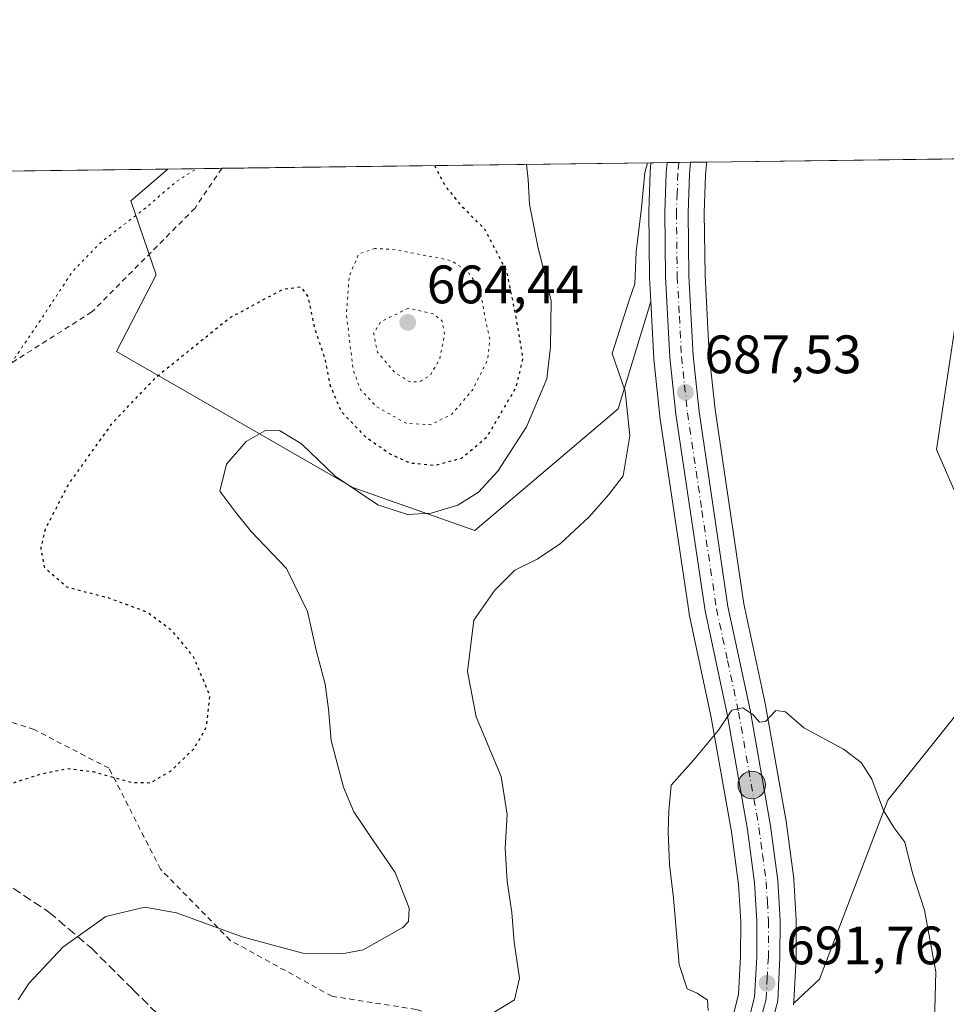
# Model space of a CAD drawing. Units: metres. Extents: x 586631 to 590077, y 4756733 to 4759097.
# Drawn here: x 587853 to 588025, y 4758915 to 4759097 of the extents above; entities that cross this region are included whole.
import ezdxf

# ---------------------------------------------------------------- set-up
doc = ezdxf.new("R2010")
doc.units = ezdxf.units.M
doc.header["$MEASUREMENT"] = 0
for name, pattern in [('DGN Style 2', [1.6480167562047852, 0.988810053722871, -0.6592067024819142]), ('DGN Style 3', [2.307223458686699, 1.648016756204785, -0.6592067024819142]), ('DGN Style 4', [2.6384748266838614, 1.318413404963828, -0.6592067024819142, 0.001648016756204785, -0.6592067024819142]), ('DGN Style 5', [1.1536117293433497, 0.4944050268614355, -0.6592067024819142])]:
    doc.linetypes.add(name, pattern=pattern)
for name, color, linetype, lineweight in [('Alambrada', 7, 'DGN Style 2', 0), ('Arbolado forestal CxS', 92, 'Continuous', 0), ('Carretera de calzada única Cxs', 7, 'Continuous', 13), ('Carretera de calzada única eje', 7, 'DGN Style 4', 0), ('Comarca CxS', 21, 'Continuous', 0), ('Comunidad Autónoma CxS', 142, 'Continuous', 0), ('Curva de nivel maestra', 30, 'Continuous', 30), ('Curva de nivel maestra depresión', 30, 'DGN Style 5', 30), ('Curva de nivel normal', 30, 'Continuous', 0), ('Curva de nivel normal depresión', 30, 'DGN Style 5', 0), ('Entidad de ámbito territorial CxS', 92, 'Continuous', 0), ('Espacio natural protegido CxS', 121, 'Continuous', 0), ('Municipio CxS', 4, 'Continuous', 0), ('Núcleo urbano CxS', 7, 'Continuous', 0), ('Prado CxS', 92, 'Continuous', 0), ('Provincia CxS', 1, 'Continuous', 0), ('Punto de cota en terreno', 7, 'Continuous', 0), ('Punto kilométrico de carretera', 7, 'Continuous', 0), ('Rótulo de punto de cota en terreno', 7, 'Continuous', 0), ('Senda', 7, 'DGN Style 3', 0)]:
    doc.layers.add(name, color=color, linetype=linetype, lineweight=lineweight)
doc.styles.add('Style-Arial', font='txt')

# ---------------------------------------------------------------- blocks, each defined once
blk = doc.blocks.new('*U8')
at = {"layer": 'Arbolado forestal CxS', "color": 92, "linetype": 'Continuous', "lineweight": 0}
blk.add_polyline3d([(587996.4744999995, 4758914.5789, 691.7927000000054), (587996.5245000003, 4758914.8091, 691.7885999999999), (588001.3481000002, 4758919.303900001, 692.0268999999971), (588013.9687000001, 4758952.493899999, 689.8660999999993), (588038.1322999997, 4758982.697899999, 683.553899999999), (588023.0308999997, 4759017.432499999, 687.0374000000012), (588028.9027000006, 4759056.369700001, 689.1251000000047), (588034.9763000002, 4759071.4066, 687.2274999999936), (588210.6730000004, 4759073.6691, 665.049199999994)], dxfattribs=at)
blk.add_polyline3d([(587963.9917000001, 4759025.002499999, 684.9609000000055), (587937.4266999997, 4759002.434900001, 682.130799999999), (587914.8497000001, 4759010.399300001, 679.1913999999961), (587871.0201000003, 4759035.624700001, 672.9113000000071), (587878.3667000001, 4759049.8345, 671.8402999999962), (587873.6765000002, 4759063.5031, 668.7462999999989), (587880.5365000004, 4759069.4178, 668.690300000002), (587970.0727000004, 4759070.570800001, 684.8650000000052), (587969.9319000002, 4759068.985500001, 684.9609000000055), (587969.9219000004, 4759068.827099999, 684.9713999999949), (587969.6618999997, 4759061.5371, 685.2611000000034), (587969.6601, 4759061.412500001, 685.2648999999947), (587969.8003000002, 4759049.425100001, 685.7108000000007), (587969.8043000001, 4759049.300100001, 685.7164000000049), (587970.0412999997, 4759044.8617, 686.0209999999934)], close=True, dxfattribs=at)
blk = doc.blocks.new('*U11')
at = {"layer": 'Prado CxS', "color": 92, "linetype": 'Continuous', "lineweight": 0}
for points in [[(588028.9027000006, 4759056.369700001, 689.1251000000047), (588023.0308999997, 4759017.432499999, 687.0374000000012), (588038.1322999997, 4758982.697899999, 683.553899999999), (588013.9687000001, 4758952.493899999, 689.8660999999993), (588001.3481000002, 4758919.303900001, 692.0268999999971), (587996.5245000003, 4758914.8091, 691.7885999999999), (587996.5658999998, 4758915.1731, 691.7826999999961), (587996.9858999997, 4758923.1831, 691.7247999999963), (587996.9901000002, 4758923.326900001, 691.7214999999997), (587997.0201000003, 4758930.1635, 691.5838999999978), (587997.0151000004, 4758930.343900001, 691.5810999999958), (587996.5850999998, 4758937.753900001, 691.6205999999949), (587996.5635000002, 4758937.978900001, 691.6276999999973), (587995.2034999998, 4758948.118899999, 691.3430999999982), (587995.1845000006, 4758948.2411, 691.3306000000011), (587991.3945000004, 4758969.731100001, 689.874800000005), (587991.3734999998, 4758969.838500001, 689.8689000000013), (587987.2937000003, 4758988.884299999, 688.718200000003), (587981.9666999998, 4759024.888900001, 687.2722000000067), (587980.8815000001, 4759035.0595, 687.7403999999951), (587980.0992999999, 4759049.696699999, 687.5243999999948), (587979.9707000004, 4759061.343699999, 686.8448000000062), (587980.2153000003, 4759068.2641, 686.2992999999988), (587980.4052999998, 4759070.399900001, 686.1282999999967), (587980.4323000005, 4759070.7042, 686.102899999998), (588034.9763000002, 4759071.4066, 687.2274999999936)], [(587732.9226000002, 4759067.516899999, 663.1152000000002), (587880.5365000004, 4759069.4178, 668.690300000002), (587873.6765000002, 4759063.5031, 668.7462999999989), (587878.3667000001, 4759049.8345, 671.8402999999962), (587871.0201000003, 4759035.624700001, 672.9113000000071), (587914.8497000001, 4759010.399300001, 679.1913999999961), (587937.4266999997, 4759002.434900001, 682.130799999999), (587963.9917000001, 4759025.002499999, 684.9609000000055), (587970.0412999997, 4759044.8617, 686.0209999999934), (587970.6042999999, 4759034.3201, 686.2988000000041), (587970.6168999998, 4759034.1623, 686.3025999999954), (587971.7368999999, 4759023.6523, 686.3712999999989), (587971.7522999998, 4759023.531300001, 686.3644000000058), (587977.1322999997, 4758987.1413, 688.6153999999951), (587977.1457000002, 4758987.0591, 688.622000000003), (587977.1667, 4758986.951900001, 688.630999999994), (587981.2651000004, 4758967.815300001, 689.7311000000045), (587985.0050999997, 4758946.5997, 690.7200000000012), (587986.3117000004, 4758936.883500001, 691.1128999999928), (587986.7099000001, 4758929.9683, 691.2339999999967), (587986.6902999999, 4758923.5449, 691.2918999999965), (587986.3104999998, 4758916.450300001, 691.2115999999951), (587984.9927000003, 4758911.351700001, 690.9073999999965)]]:
    blk.add_polyline3d(points, dxfattribs=at)
blk = doc.blocks.new('5PATER')
at = {"layer": 'Punto de cota en terreno', "linetype": 'Continuous', "lineweight": 0}
h = blk.add_hatch(color=51, dxfattribs=at)
edge = h.paths.add_edge_path()
edge.add_ellipse((0, 0), major_axis=(-0.1095731443231308, -0.1110710700762829), ratio=0.9994222409660322, start_angle=0, end_angle=360)
blk = doc.blocks.new('5HITCA')
at = {"layer": 'Curva de nivel maestra', "linetype": 'Continuous', "lineweight": 0}
h = blk.add_hatch(color=1, dxfattribs=at)
edge = h.paths.add_edge_path()
edge.add_arc((0, 0), 0.2558578010358639, 0, 360)
at = {"layer": 'Curva de nivel maestra', "color": 7, "linetype": 'Continuous', "lineweight": 0}
blk.add_circle((0, 0), 0.2558578010358639, dxfattribs=at)

msp = doc.modelspace()

# ---------------------------------------------------------------- linework, layer by layer
at = {"layer": 'Alambrada', "color": 7, "linetype": 'DGN Style 2', "lineweight": 0}
for points in [[(587890.5142999999, 4759069.5463, 686.0690000000031), (587890.5100999996, 4759069.540100001, 686.0660000000062), (587885.5701000001, 4759062.1801, 679.5749000000069), (587866.4401000004, 4759042.9301, 672.1622000000061), (587840.9600999998, 4759026.790100001, 681.1153999999951)], [(587842.2500999998, 4758909.360099999, 686.7777999999962), (587860.9901000002, 4758892.850099999, 692.8867000000029), (587880.1901000004, 4758881.210100001, 693.2529999999971), (587890.5100999996, 4758874.9901, 698.9891000000061), (587903.6901000004, 4758861.5001, 697.391300000003), (587916.4801000003, 4758841.210100001, 691.4575000000041), (587920.2600999996, 4758843.5701, 691.0470000000059), (587933.3800999997, 4758856.1801, 691.7207000000053), (587942.0500999996, 4758867.110099999, 692.0127999999969), (587949.1901000004, 4758875.5101, 691.6560000000027), (587958.2100999998, 4758882.4901, 691.6009999999952), (587965.8400999998, 4758888.110099999, 691.3034999999945), (587974.4001000002, 4758895.1601, 693.5212999999932), (587977.7301000003, 4758901.050100001, 694.2862000000023), (587962.5701000001, 4758903.6601, 694.4884000000021), (587944.7100999998, 4758907.5701, 697.0859000000055), (587926.5301000001, 4758913.720100001, 696.8929000000062), (587910.9801000003, 4758916.1501, 699.4155000000028), (587892.1001000004, 4758926.5101, 693.1315000000031), (587879.1700999998, 4758939.710100001, 690.4486999999936), (587869.6401000004, 4758958.390100001, 686.1867000000057), (587855.7600999996, 4758965.550100001, 683.2997999999934), (587839.9501, 4758970.800100001, 688.1503999999986)]]:
    msp.add_polyline3d(points, dxfattribs=at)
at = {"layer": 'Arbolado forestal CxS', "color": 92, "linetype": 'Continuous', "lineweight": 0, "extrusion": (-0.1763210992430265, -0.002270767215146562, 0.9843300836497814), "elevation": -113804.2692488723, "flags": 128}
msp.add_lwpolyline([(-4751104.356956729, 639063.1215998946), (-4751104.356956729, 639073.2590807867)], dxfattribs=at)
at = {"layer": 'Arbolado forestal CxS', "color": 92, "linetype": 'Continuous', "lineweight": 0, "extrusion": (-0.1779218837385158, -0.002291162206360018, 0.984041947206867), "elevation": -114842.6096399072, "flags": 128}
msp.add_lwpolyline([(-4751105.162588505, 638881.4928455716), (-4751105.162588504, 638962.3480330707)], dxfattribs=at)
at = {"layer": 'Arbolado forestal CxS', "color": 92, "linetype": 'Continuous', "lineweight": 0}
for points in [[(588034.9764, 4759071.4067, 687.2274999999936), (588028.9027000006, 4759056.369700001, 689.1251000000047), (588023.0308999997, 4759017.432499999, 687.0374000000012), (588038.1322999997, 4758982.697899999, 683.553899999999), (588013.9687000001, 4758952.493899999, 689.8660999999993), (588001.3481000002, 4758919.303900001, 692.0268999999971), (587996.5245000003, 4758914.8091, 691.7885999999999)], [(587880.5367000002, 4759069.4179, 668.690300000002), (587873.6765000002, 4759063.5031, 668.7462999999989), (587878.3667000001, 4759049.8345, 671.8402999999962), (587871.0201000003, 4759035.624700001, 672.9113000000071), (587914.8497000001, 4759010.399300001, 679.1913999999961), (587937.4266999997, 4759002.434900001, 682.130799999999), (587963.9917000001, 4759025.002499999, 684.9609000000055), (587970.0412999997, 4759044.8617, 686.0209999999934)], [(587970.0727000004, 4759070.570900001, 684.8650000000052), (587969.9319000002, 4759068.985500001, 684.9609000000055), (587969.9219000004, 4759068.827099999, 684.9713999999949), (587969.6618999997, 4759061.5371, 685.2611000000034), (587969.6601, 4759061.412500001, 685.2648999999947), (587969.8003000002, 4759049.425100001, 685.7108000000007), (587969.8043000001, 4759049.300100001, 685.7164000000049), (587970.0412999997, 4759044.8617, 686.0209999999934)], [(587996.5245000003, 4758914.8091, 691.7885999999999), (587996.4744999995, 4758914.5789, 691.7927000000054)]]:
    msp.add_polyline3d(points, dxfattribs=at)
at = {"layer": 'Carretera de calzada única Cxs', "color": 7, "linetype": 'Continuous', "lineweight": 13, "extrusion": (0.2327228180087066, 0.002994308507792853, 0.9725384949166005), "elevation": 151752.9836342564, "flags": 128}
msp.add_lwpolyline([(4751112.259222097, -631164.9739643473), (4751112.259222097, -631169.4256732904)], dxfattribs=at)
at = {"layer": 'Carretera de calzada única Cxs', "color": 7, "linetype": 'Continuous', "lineweight": 13}
for points in [[(587987.8400999998, 4758910.380100001, 691.8019999999962), (587989.2901, 4758915.9901, 691.7173999999941), (587989.6901000004, 4758923.460100001, 691.6361000000034), (587989.7100999998, 4758930.050100001, 691.9869999999937), (587989.3000999996, 4758937.170100001, 692.770399999994), (587987.9700999996, 4758947.0601, 691.028999999995), (587984.2100999998, 4758968.390100001, 689.9636000000028), (587980.1001000004, 4758987.5801, 689.054999999993), (587974.7200999996, 4759023.970100001, 687.4949999999953), (587973.6001000004, 4759034.4801, 687.2531000000017), (587972.8000999996, 4759049.460100001, 689.6238000000012), (587972.6601, 4759061.4301, 687.8209999999963), (587972.9200999998, 4759068.720100001, 687.2259000000049), (587973.0878999997, 4759070.6096, 686.969299999997), (587977.4170000004, 4759070.6654, 685.9331999999995), (587977.2200999996, 4759068.450099999, 686.2035000000033), (587976.9700999996, 4759061.380100001, 686.7793999999994), (587977.1001000004, 4759049.600099999, 687.4664000000049), (587977.8901000004, 4759034.8201, 687.453999999998), (587978.9901000002, 4759024.5101, 687.4988000000012), (587984.3400999998, 4758988.350099999, 688.9676999999938), (587988.4401000004, 4758969.210100001, 689.9710999999952), (587992.2301000003, 4758947.720100001, 691.1331000000064), (587993.5900999998, 4758937.5801, 691.5222999999969), (587994.0201000003, 4758930.170100001, 691.7446999999956), (587993.9901000002, 4758923.340100001, 691.8791999999958), (587993.5701000001, 4758915.3301, 691.9386999999988), (587991.9301000005, 4758908.9901, 692.000199999995)], [(587987.8400999998, 4758910.380100001, 691.8019999999962), (587989.2901, 4758915.9901, 691.7173999999941), (587989.6901000004, 4758923.460100001, 691.6361000000034), (587989.7100999998, 4758930.050100001, 691.9869999999937), (587989.3000999996, 4758937.170100001, 692.770399999994), (587987.9700999996, 4758947.0601, 691.028999999995), (587984.2100999998, 4758968.390100001, 689.9636000000028), (587980.1001000004, 4758987.5801, 689.054999999993), (587974.7200999996, 4759023.970100001, 687.4949999999953), (587973.6001000004, 4759034.4801, 687.2531000000017), (587972.8000999996, 4759049.460100001, 689.6238000000012), (587972.6601, 4759061.4301, 687.8209999999963), (587972.9200999998, 4759068.720100001, 687.2259000000049), (587973.0878999997, 4759070.6097, 686.969299999997)], [(587977.4170000004, 4759070.6654, 685.9331999999995), (587977.2200999996, 4759068.450099999, 686.2035000000033), (587976.9700999996, 4759061.380100001, 686.7793999999994), (587977.1001000004, 4759049.600099999, 687.4664000000049), (587977.8901000004, 4759034.8201, 687.453999999998), (587978.9901000002, 4759024.5101, 687.4988000000012), (587984.3400999998, 4758988.350099999, 688.9676999999938), (587988.4401000004, 4758969.210100001, 689.9710999999952), (587992.2301000003, 4758947.720100001, 691.1331000000064), (587993.5900999998, 4758937.5801, 691.5222999999969), (587994.0201000003, 4758930.170100001, 691.7446999999956), (587993.9901000002, 4758923.340100001, 691.8791999999958), (587993.5701000001, 4758915.3301, 691.9386999999988), (587991.9301000005, 4758908.9901, 692.000199999995)]]:
    msp.add_polyline3d(points, dxfattribs=at)
at = {"layer": 'Carretera de calzada única eje', "color": 7, "linetype": 'DGN Style 4', "lineweight": 0}
msp.add_polyline3d([(587975.2506999997, 4759070.637499999, 686.4514999999956), (587975.0701000001, 4759068.5801, 686.7161999999954), (587974.9401000004, 4759064.940099999, 687.0176999999967), (587974.8101000004, 4759061.4001, 687.3028000000049), (587974.9501, 4759049.530099999, 688.5448999999935), (587975.3400999998, 4759042.140100001, 688.0534000000043), (587975.7401000002, 4759034.6501, 687.3222999999998), (587976.3101000004, 4759029.390100001, 687.3665999999939), (587976.8501000004, 4759024.2401, 687.5195999999996), (587979.5301000001, 4759006.1601, 687.9752000000008), (587982.2200999996, 4758987.960100001, 689.0556999999973), (587984.2701000003, 4758978.370100001, 689.542100000006), (587986.3201000001, 4758968.800100001, 689.966499999995), (587988.2001, 4758958.130100001, 690.5353000000032), (587990.1001000004, 4758947.390100001, 691.0666999999958), (587990.7600999996, 4758942.440099999, 691.3842000000004), (587991.4501, 4758937.370100001, 691.8562999999995), (587991.6601, 4758933.670100001, 691.8046999999933), (587991.8601000002, 4758930.110099999, 691.7121000000043), (587991.8400999998, 4758923.4001, 691.7529000000068), (587991.6401000004, 4758919.6601, 691.789300000004), (587991.4301000005, 4758915.6601, 691.8353000000062), (587991.1162999999, 4758914.447100001, 691.8454999999958), (587990.6101000002, 4758912.4901, 691.8684000000068)], dxfattribs=at)
at = {"layer": 'Comarca CxS', "color": 21, "linetype": 'Continuous', "lineweight": 0, "flags": 128}
msp.add_lwpolyline([(586656.942229854, 4757023.187140814), (586631.2300006619, 4759053.32998237), (588076.2130596353, 4759071.937634303), (589519.572654682, 4759090.524380213)], dxfattribs=at)
at = {"layer": 'Comunidad Autónoma CxS', "color": 142, "linetype": 'Continuous', "lineweight": 0, "flags": 128}
msp.add_lwpolyline([(588113.0778379246, 4756758.600226765), (586660.5300006607, 4756739.909982391), (586656.942229854, 4757023.187140814), (586631.2300006619, 4759053.32998237), (588076.2130596353, 4759071.937634303), (589519.572654682, 4759090.524380213), (590028.6500006879, 4759097.079982371), (590031.7560021615, 4758861.023870349), (590051.2902969103, 4757376.417469462), (590059.0900006866, 4756783.639982392), (589052.7804873695, 4756770.691582181)], close=True, dxfattribs=at)
at = {"layer": 'Curva de nivel maestra depresión', "color": 30, "linetype": 'DGN Style 5', "lineweight": 30, "elevation": 674.9999999999999, "flags": 128}
msp.add_lwpolyline([(587334.9471000005, 4759062.392000001), (587334.6100000005, 4759061.3101), (587331.4100000003, 4759057.690099999), (587329.0599999996, 4759048.4901), (587328.0199999996, 4759030.460100001), (587328.5800000001, 4759021.440099999), (587330.8200000003, 4759015.600099999), (587333.6399999997, 4759011.780099999), (587336.6299999999, 4759009.360099999), (587340.9600000001, 4759006.9801), (587344.7300000004, 4759005.5701), (587347.2000000002, 4759003.3201), (587351.1100000005, 4759000.850099999), (587357.7199999997, 4758998.120100001), (587364.4800000004, 4758995.540100001), (587367.5, 4758991.9001), (587369.0899999999, 4758987.4901), (587371.6100000005, 4758983.670100001), (587376.0800000001, 4758981.370100001), (587379.7699999996, 4758981.720100001), (587382.5199999996, 4758983.8301), (587382.9800000004, 4758989.140100001), (587385.5499999998, 4759000.090100001), (587387.1600000003, 4759003.050100001), (587390.7400000002, 4759006.9301), (587395.2599999999, 4759009.380100001), (587400.7300000004, 4759010.3101), (587408.2599999999, 4759010.4001), (587414.0300000003, 4759009.130100001), (587421.4900000002, 4759005.8101), (587426.1799999997, 4759003.710100001), (587433.0199999996, 4758998.280099999), (587437.0300000003, 4758992.090100001), (587439.9900000002, 4758989.0801), (587443.29, 4758987.1801), (587460.9500000002, 4758979.350099999), (587464.4600000001, 4758978.7601), (587469.9600000001, 4758976.470100001), (587473.5, 4758972.5801), (587474.2999999998, 4758969.3101), (587475.4699999997, 4758965.5001), (587476.5700000003, 4758961.780099999), (587479.4199999999, 4758959.380100001), (587484.2699999996, 4758957.9901), (587486.2599999999, 4758956.790100001), (587486.2400000002, 4758955.050100001), (587484.4400000004, 4758952.040100001), (587485.0099999999, 4758950.9901), (587487.0599999996, 4758950.6601), (587498.6799999997, 4758948.420100001), (587501.1399999997, 4758946.590100001), (587503.9600000001, 4758942.020099999), (587508.9600000001, 4758936.700099999), (587512.4600000001, 4758935.200099999), (587515.2300000004, 4758934.960100001), (587519.25, 4758932.6501), (587525.8799999999, 4758929.590100001), (587530.0800000001, 4758926.880100001), (587538.3799999999, 4758922.5001), (587551.2199999997, 4758918.120100001), (587556.8200000003, 4758917.9901), (587558.5599999996, 4758919.440099999), (587561.2199999997, 4758927.9001), (587561.1399999997, 4758932.370100001), (587559.1200000001, 4758937.540100001), (587556.7999999998, 4758944.460100001), (587554.0999999996, 4758948.5001), (587549.6500000004, 4758950.390100001), (587543.5499999998, 4758951.620100001), (587539.8899999997, 4758953.9001), (587537.4900000002, 4758956.350099999), (587536.0199999996, 4758962.030099999), (587535.9500000002, 4758968.540100001), (587534.3799999999, 4758973.0801), (587534.2199999997, 4758975.5001), (587535.6900000004, 4758977.2601), (587539.1500000004, 4758978.100099999), (587542.2000000002, 4758979.870100001), (587549.0999999996, 4758985.670100001), (587557.0999999996, 4758990.8101), (587564.5499999998, 4758992.5701), (587569.6100000005, 4758991.920100001), (587573.0099999999, 4758989.7401), (587573.7199999997, 4758986.470100001), (587571.4900000002, 4758982.0601), (587571.2300000004, 4758980.190099999), (587572.2000000002, 4758979.5001), (587578.4199999999, 4758977.700099999), (587581.0800000001, 4758976.520099999), (587582.4600000001, 4758974.2401), (587584.2699999996, 4758969.530099999), (587588.2699999996, 4758963.770099999), (587595.9299999997, 4758956.4801), (587599.4100000003, 4758952.1501), (587601.0800000001, 4758947.8201), (587606.0800000001, 4758939.1801), (587613.4199999999, 4758928.530099999), (587614.6500000004, 4758925.790100001), (587615.25, 4758921.100099999), (587614.9199999999, 4758913.550100001), (587615.9900000002, 4758906.5601), (587619.9600000001, 4758896.670100001), (587624.4800000004, 4758888.630100001), (587627.4400000004, 4758885.800100001), (587631.8200000003, 4758885.950099999), (587638.6299999999, 4758888.9101), (587643.4800000004, 4758890.140100001), (587648.7699999996, 4758890.210100001), (587653.4299999997, 4758891.030099999), (587659.4299999997, 4758893.860099999), (587666.7699999996, 4758899.8201), (587673.1799999997, 4758906.960100001), (587679.1100000005, 4758911.860099999), (587683.2400000002, 4758916.5601), (587687.5800000001, 4758917.6501), (587693.2199999997, 4758916.620100001), (587700.4400000004, 4758913.790100001), (587705.0999999996, 4758910.620100001), (587708.7000000002, 4758904.720100001), (587710.6200000001, 4758896.0601), (587710.6299999999, 4758887.790100001), (587710.7100000001, 4758877.0701), (587711.2199999997, 4758871.170100001), (587711.4800000004, 4758865.8301), (587713.0899999999, 4758860.7601), (587714.4900000002, 4758852.870100001), (587715.3899999997, 4758844.460100001), (587717.3300000001, 4758840.3301), (587719.1600000003, 4758839.2501), (587721.3300000001, 4758839.470100001), (587726.0300000003, 4758841.2401), (587735.7800000003, 4758843.840100001), (587738.2800000003, 4758843.9901), (587741.9699999997, 4758842.360099999), (587746.8200000003, 4758836.7601), (587747.8799999999, 4758835.7301), (587750.5, 4758835.2401), (587758.7699999996, 4758834.9801), (587766.0999999996, 4758832.630100001), (587768.9800000004, 4758832.3101), (587770.1600000003, 4758834.0801), (587767.8799999999, 4758844.280099999), (587764.4600000001, 4758851.2601), (587761.5599999996, 4758860.700099999), (587761.7199999997, 4758867.170100001), (587764.7199999997, 4758878.100099999), (587767.2300000004, 4758883.460100001), (587771.3799999999, 4758887.9101), (587777.0999999996, 4758892.4301), (587785.0999999996, 4758895.590100001), (587799.0199999996, 4758896.960100001), (587806.8399999999, 4758896.860099999), (587813.5599999996, 4758895.550100001), (587821.1500000004, 4758892.8301), (587829.7699999996, 4758889.050100001), (587839.9299999997, 4758885.6501), (587845.6200000001, 4758884.7501), (587847.6100000005, 4758886.0001), (587845.5800000001, 4758889.880100001), (587840.1500000004, 4758895.3201), (587836.9600000001, 4758900.130100001), (587834.1799999997, 4758907.4801), (587830.6299999999, 4758915.100099999), (587829.0099999999, 4758920.5801), (587828.8399999999, 4758923.620100001), (587827.9000000004, 4758927.3201), (587826.1299999999, 4758933.610099999), (587827.2000000002, 4758939.7301), (587831.3600000005, 4758946.1501), (587836.7699999996, 4758950.9101), (587842.3200000003, 4758953.520099999), (587851.29, 4758955.5101), (587857.0599999996, 4758957.350099999), (587861.9299999997, 4758958.350099999), (587866.7000000002, 4758957.770099999), (587873.75, 4758955.790100001), (587877.3799999999, 4758955.720100001), (587881.1500000004, 4758957.940099999), (587885.3600000005, 4758962.0101), (587887.6699999999, 4758965.960100001), (587888.3099999996, 4758971.870100001), (587885.3200000003, 4758979.030099999), (587881.3899999997, 4758983.790100001), (587876.6100000005, 4758987.340100001), (587869.5199999996, 4758989.940099999), (587861.79, 4758991.940099999), (587857.7199999997, 4758995.5001), (587857.0300000003, 4758999.190099999), (587857.8499999996, 4759002.720100001), (587862.1299999999, 4759011.0001), (587870.3300000001, 4759022.420100001), (587878.3499999996, 4759030.860099999), (587892, 4759041.860099999), (587901.7999999998, 4759047.120100001), (587905.1399999997, 4759047.600099999), (587906.4699999997, 4759045.8101), (587907.7300000004, 4759039.880100001), (587909.5999999996, 4759034.4101), (587910.54, 4759029.4801), (587912.6399999997, 4759024.530099999), (587917.0800000001, 4759019.870100001), (587921.6799999997, 4759016.6601), (587925.3499999996, 4759014.9901), (587929.8799999999, 4759014.5101), (587935.0300000003, 4759015.860099999), (587939.6600000003, 4759019.780099999), (587945.1100000005, 4759028.9901), (587946.3899999997, 4759034.350099999), (587945.1399999997, 4759041.6601), (587943.3799999999, 4759050.420100001), (587939.2599999999, 4759058.290100001), (587935.2699999996, 4759062.2501), (587931.9699999997, 4759066.280099999), (587929.9736000003, 4759070.054400001)], dxfattribs=at)
at = {"layer": 'Curva de nivel normal', "color": 30, "linetype": 'Continuous', "lineweight": 0, "flags": 128}
for points, elevation in [([(587947.0300000003, 4759070.2742), (587947.3099999996, 4759067.5), (587947.5800000001, 4759062.83), (587949.1100000005, 4759055.039999999), (587951.5599999996, 4759045.02), (587951.4900000002, 4759036.49), (587950.7599999999, 4759030.529999999), (587947.0099999999, 4759021.65), (587941.6699999999, 4759013.439999999), (587938.0999999996, 4759009.57), (587934.2800000003, 4759007.16), (587929.3499999996, 4759005.680000001), (587924.9299999997, 4759005.4), (587919.4299999997, 4759007.230000001), (587911.5700000003, 4759012.51), (587905.2999999998, 4759018.5), (587901.2400000002, 4759020.980000001), (587898.5099999999, 4759020.890000001), (587895.04, 4759018.939999999), (587891.4199999999, 4759014.710000001), (587890.1399999997, 4759009.720000001), (587893.1299999999, 4759005.76), (587895.9900000002, 4759002.230000001), (587902.5199999996, 4758995.390000001), (587906.4400000004, 4758987.460000001), (587908.04, 4758980.300000001), (587909.6900000004, 4758973.960000001), (587910.3399999999, 4758969.350000001), (587910.7800000003, 4758963.560000001), (587913.0700000003, 4758954.92), (587914.9900000002, 4758950.34), (587918.5899999999, 4758945.02), (587922.6600000003, 4758939.07), (587925.25, 4758932.5), (587925.1200000001, 4758930.02), (587924.1200000001, 4758928.9), (587916.7400000002, 4758924.76), (587913.1699999999, 4758924.060000001), (587905.54, 4758924.140000001), (587894.2800000003, 4758927.16), (587882.1200000001, 4758931.619999999), (587876.2699999996, 4758932.630000001), (587869.0700000003, 4758930.949999999), (587861.0800000001, 4758925.220000001), (587854.7699999996, 4758918.5), (587852.7999999998, 4758915.5)], 680.0000000000001), ([(587969.4452000001, 4759070.562799999), (587968.9400000004, 4759068.76), (587968.3300000001, 4759062.210000001), (587967.3399999999, 4759054.09), (587967.0800000001, 4759048.17), (587966.1200000001, 4759045.33), (587962.8600000005, 4759035.26), (587965.3300000001, 4759028.24), (587966.1600000003, 4759020), (587964.9100000003, 4759012.560000001), (587962.29, 4759009.140000001), (587958.6100000005, 4759004.99), (587953.3099999996, 4759000.029999999), (587948.9800000004, 4758997.119999999), (587944.8200000003, 4758995.07), (587941.1500000004, 4758991.41), (587937.2400000002, 4758985.810000001), (587936.0499999998, 4758976.350000001), (587937.6900000004, 4758967.930000001), (587942.3300000001, 4758956.859999999), (587943.4400000004, 4758949.83), (587943.04, 4758943.58), (587943.4100000003, 4758937.5), (587944.3099999996, 4758931.699999999), (587944.7000000002, 4758926.189999999), (587945.7400000002, 4758919.480000001), (587944.7800000003, 4758915.51), (587940.8300000001, 4758913.100000001)], 685), ([(588022.6299999999, 4758911.359999999), (588022.8799999999, 4758920.67), (588020.7999999998, 4758932.09), (588018.5700000003, 4758938.99), (588017.1100000005, 4758944.680000001), (588015.0700000003, 4758947.430000001), (588013.1699999999, 4758950.57), (588010.9900000002, 4758956.390000001), (588009.0599999996, 4758959.460000001), (588005.7699999996, 4758961.930000001), (587998.4000000004, 4758965.859999999), (587995.0099999999, 4758968.84), (587993.2199999997, 4758969.109999999), (587991.3300000001, 4758967.029999999), (587990.1900000004, 4758966.91), (587988.9600000001, 4758968.359999999), (587987.0999999996, 4758969.600000001), (587985.0999999996, 4758969.16), (587982.5800000001, 4758965.480000001), (587977.9600000001, 4758959.9), (587973.8300000001, 4758955.24), (587973.3799999999, 4758950.480000001), (587973.2400000002, 4758946.640000001), (587973.5099999999, 4758940.58), (587974.2400000002, 4758934.300000001), (587975.3099999996, 4758922.039999999), (587976.8099999996, 4758917.539999999), (587978.6699999999, 4758916.730000001), (587980.5700000003, 4758915.4), (587980.7100000001, 4758913.5)], 690)]:
    msp.add_lwpolyline(points, dxfattribs=dict(at, elevation=elevation))
at = {"layer": 'Curva de nivel normal depresión', "color": 30, "linetype": 'DGN Style 5', "lineweight": 0, "flags": 128}
for points, elevation in [([(587396.1366999998, 4759063.180000001), (587394.8600000005, 4759061.66), (587391.79, 4759056.609999999), (587389.2000000002, 4759053.039999999), (587387.1500000004, 4759049.939999999), (587385.1100000005, 4759048.58), (587382.7699999996, 4759048.4), (587378.7699999996, 4759049.27), (587373.4299999997, 4759050.060000001), (587368.4299999997, 4759051.970000001), (587360.7800000003, 4759056.07), (587351.8700000001, 4759059.050000001), (587345.9000000004, 4759059.27), (587343.0599999996, 4759057.83), (587340.6900000004, 4759055.109999999), (587338.4000000004, 4759049.869999999), (587337.0199999996, 4759041.09), (587337.3300000001, 4759031.640000001), (587339.5, 4759024.220000001), (587341.79, 4759020.109999999), (587344.8200000003, 4759016.939999999), (587349.6799999997, 4759013.939999999), (587356.8399999999, 4759011.939999999), (587363.0700000003, 4759012.02), (587367.2199999997, 4759013.140000001), (587372.6100000005, 4759017.060000001), (587382.1399999997, 4759026.060000001), (587388.5999999996, 4759030.230000001), (587392.7100000001, 4759030), (587399.3799999999, 4759027.460000001), (587408.3099999996, 4759025.76), (587416.1500000004, 4759025.220000001), (587427.2699999996, 4759025.039999999), (587429.7000000002, 4759024.640000001), (587432.3899999997, 4759022.810000001), (587434.9600000001, 4759018.189999999), (587437.2999999998, 4759014.66), (587440.29, 4759007.640000001), (587444.1399999997, 4759002.359999999), (587451.0800000001, 4758997.539999999), (587452.8200000003, 4758996.869999999), (587455.9299999997, 4758997.08), (587462.8899999997, 4758998.75), (587469.3600000005, 4758997.74), (587473.6500000004, 4758993.74), (587477.4600000001, 4758986.960000001), (587483.1699999999, 4758978.59), (587489.6200000001, 4758974.02), (587496.5599999996, 4758972.210000001), (587500.3899999997, 4758973.02), (587503.1200000001, 4758974.600000001), (587517.7699999996, 4758985.4), (587536.0999999996, 4759001.480000001), (587549.75, 4759011.74), (587556.79, 4759015.180000001), (587561.8200000003, 4759015.789999999), (587567.2000000002, 4759014.480000001), (587572.9299999997, 4759011.789999999), (587577.75, 4759010.699999999), (587581.8300000001, 4759011.640000001), (587588.0300000003, 4759015.380000001), (587593.2599999999, 4759019.730000001), (587600.1299999999, 4759026.449999999), (587611.6900000004, 4759035.949999999), (587619.4299999997, 4759040.640000001), (587626.9500000002, 4759042.890000001), (587633.8600000005, 4759042.26), (587640.25, 4759039.980000001), (587648.7100000001, 4759038.199999999), (587653.3200000003, 4759036.42), (587657.75, 4759035.779999999), (587663.0999999996, 4759034.980000001), (587668.1100000005, 4759034.859999999), (587670.9299999997, 4759034.220000001), (587673.0700000003, 4759033.109999999), (587676.7100000001, 4759032.470000001), (587680.5499999998, 4759030.789999999), (587687.7400000002, 4759026.470000001), (587691.4699999997, 4759025.130000001), (587695.4500000002, 4759023.100000001), (587700.7999999998, 4759020.34), (587706.2199999997, 4759015.51), (587714.4100000003, 4759009.480000001), (587720.1799999997, 4759003.58), (587723.1200000001, 4758999.52), (587727.2100000001, 4758996.609999999), (587734.5499999998, 4758990.289999999), (587745.7000000002, 4758978.77), (587751.8399999999, 4758974.34), (587755.3600000005, 4758973.76), (587779.3899999997, 4758965.310000001), (587789.5599999996, 4758963.439999999), (587798.0199999996, 4758963.890000001), (587802.7699999996, 4758965.84), (587807.9800000004, 4758970.75), (587816.8799999999, 4758980.810000001), (587825.7199999997, 4758988.83), (587831.0300000003, 4758995.5), (587836.9600000001, 4759007.5), (587840.8600000005, 4759014.5), (587845.5999999996, 4759023.439999999), (587851.1699999999, 4759032.92), (587857.1200000001, 4759041.699999999), (587862.8600000005, 4759050.439999999), (587868.1200000001, 4759055.83), (587876.2999999998, 4759062.119999999), (587882.2300000004, 4759067.180000001), (587885.8333000002, 4759069.486099999)], 670), ([(587918.9600000001, 4759054.689999999), (587915.9400000004, 4759053.699999999), (587914.1600000003, 4759049.600000001), (587913.6200000001, 4759042.480000001), (587914.9199999999, 4759032), (587916.29, 4759028.51), (587919.2199999997, 4759025.359999999), (587924.7199999997, 4759022.300000001), (587929.29, 4759022.050000001), (587933.1500000004, 4759023.980000001), (587936.9800000004, 4759028.42), (587939.8399999999, 4759034.109999999), (587940.2300000004, 4759037.74), (587939.3399999999, 4759041.930000001), (587938.3600000005, 4759047.17), (587936.1299999999, 4759050.4), (587933.0999999996, 4759052.449999999), (587922.6900000004, 4759054.470000001), (587918.9600000001, 4759054.689999999)], 670), ([(587925.0999999996, 4759043.619999999), (587920, 4759041.119999999), (587918.6799999997, 4759039.02), (587919.3799999999, 4759035.460000001), (587922.5999999996, 4759031.730000001), (587925.2400000002, 4759030.02), (587927.1399999997, 4759029.980000001), (587929.0899999999, 4759031.109999999), (587930.9000000004, 4759034.060000001), (587931.8399999999, 4759038.83), (587931.3399999999, 4759041.33), (587929.6200000001, 4759042.619999999), (587925.0999999996, 4759043.619999999)], 665)]:
    msp.add_lwpolyline(points, dxfattribs=dict(at, elevation=elevation))
at = {"layer": 'Entidad de ámbito territorial CxS', "color": 92, "linetype": 'Continuous', "lineweight": 0, "flags": 128}
msp.add_lwpolyline([(586631.2300006619, 4759053.32998237), (588076.2130596353, 4759071.937634303), (588070.8680000005, 4759026.984999999), (588063.5970000006, 4759001.076999999), (588054.3860000006, 4758975.84), (588046.0020000016, 4758951.914000002), (588036.6530000004, 4758924.255), (588029.2829999989, 4758903.047), (588027.2920000007, 4758883.623000001), (588025.442, 4758861.282000001), (588020.3159999999, 4758840.229), (588017.7980000007, 4758829.889000001), (588014.8770000006, 4758822.751000001), (588005.8529999997, 4758800.705999999), (587995.1600000003, 4758782.519), (587983.2710000001, 4758762.749), (587968.9619999992, 4758743.117000001), (587951.4230000008, 4758716.591000001), (587935.8530000005, 4758691.432000001), (587919.2690000003, 4758652.998000001), (587902.4039999997, 4758615.063), (587875.73, 4758574.162), (587855.7980000013, 4758539.472999998)], dxfattribs=at)
at = {"layer": 'Espacio natural protegido CxS', "color": 121, "linetype": 'Continuous', "lineweight": 0, "flags": 128}
msp.add_lwpolyline([(588113.0778379246, 4756758.600226765), (586660.5300006607, 4756739.909982391), (586656.942229854, 4757023.187140814), (586631.2300006619, 4759053.32998237), (588076.2130596353, 4759071.937634303), (589519.572654682, 4759090.524380213), (590028.6500006879, 4759097.079982371), (590031.7560021615, 4758861.023870349), (590051.2902969103, 4757376.417469462), (590059.0900006866, 4756783.639982392), (589052.7804873695, 4756770.691582181)], close=True, dxfattribs=at)
at = {"layer": 'Municipio CxS', "color": 4, "linetype": 'Continuous', "lineweight": 0, "flags": 128}
msp.add_lwpolyline([(586656.942229854, 4757023.187140814), (586631.2300006619, 4759053.32998237), (588076.2130596353, 4759071.937634303), (589519.572654682, 4759090.524380213)], dxfattribs=at)
at = {"layer": 'Núcleo urbano CxS', "color": 7, "linetype": 'Continuous', "lineweight": 0, "extrusion": (-0.17115467124992, -0.002202368292941402, 0.9852417104869415), "elevation": -110440.2930455923, "flags": 128}
msp.add_lwpolyline([(-4751111.420476108, 639691.4764646209), (-4751111.420476107, 639694.5371852452)], dxfattribs=at)
at = {"layer": 'Núcleo urbano CxS', "color": 7, "linetype": 'Continuous', "lineweight": 0, "extrusion": (-0.06779974458092342, -0.0008746129194010836, 0.9976985665455288), "elevation": -43342.95829651874, "flags": 128}
msp.add_lwpolyline([(-4751090.494978321, 647862.9372821819), (-4751090.494978322, 647865.1052515659)], dxfattribs=at)
at = {"layer": 'Núcleo urbano CxS', "color": 7, "linetype": 'Continuous', "lineweight": 0, "extrusion": (-0.06791992215192337, -0.00087474767080898, 0.9976903923519506), "elevation": -43414.26662912779, "flags": 128}
msp.add_lwpolyline([(-4751104.024159172, 647761.1065674002), (-4751104.024159172, 647763.278062358)], dxfattribs=at)
at = {"layer": 'Núcleo urbano CxS', "color": 7, "linetype": 'Continuous', "lineweight": 0, "extrusion": (-0.1377740406396682, -0.001772836093104103, 0.9904620996171464), "elevation": -88765.93337018263, "flags": 128}
msp.add_lwpolyline([(-4751111.420570506, 643064.841001249), (-4751111.420570506, 643067.8855898551)], dxfattribs=at)
at = {"layer": 'Núcleo urbano CxS', "color": 7, "linetype": 'Continuous', "lineweight": 0}
for points in [[(587984.9927000003, 4758911.351700001, 690.9073999999965), (587986.3104999998, 4758916.450300001, 691.2115999999951), (587986.6902999999, 4758923.5449, 691.2918999999965), (587986.7099000001, 4758929.9683, 691.2339999999967), (587986.3117000004, 4758936.883500001, 691.1128999999928), (587985.0050999997, 4758946.5997, 690.7200000000012), (587981.2651000004, 4758967.815300001, 689.7311000000045), (587977.1667, 4758986.951900001, 688.630999999994), (587977.1457000002, 4758987.0591, 688.622000000003), (587977.1322999997, 4758987.1413, 688.6153999999951), (587971.7522999998, 4759023.531300001, 686.3644000000058), (587971.7368999999, 4759023.6523, 686.3712999999989), (587970.6168999998, 4759034.1623, 686.3025999999954), (587970.6042999999, 4759034.3201, 686.2988000000041), (587970.0412999997, 4759044.8617, 686.0209999999934), (587969.8043000001, 4759049.300100001, 685.7164000000049), (587969.8003000002, 4759049.425100001, 685.7108000000007), (587969.6601, 4759061.412500001, 685.2648999999947), (587969.6618999997, 4759061.5371, 685.2611000000034), (587969.9219000004, 4759068.827099999, 684.9713999999949), (587969.9319000002, 4759068.985500001, 684.9609000000055), (587970.0727000004, 4759070.570800001, 684.8650000000052), (587980.4323000005, 4759070.7042, 686.102899999998), (587980.4052999998, 4759070.399900001, 686.1282999999967), (587980.2153000003, 4759068.2641, 686.2992999999988), (587979.9707000004, 4759061.343699999, 686.8448000000062), (587980.0992999999, 4759049.696699999, 687.5243999999948), (587980.8815000001, 4759035.0595, 687.7403999999951), (587981.9666999998, 4759024.888900001, 687.2722000000067), (587987.2937000003, 4758988.884299999, 688.718200000003), (587991.3734999998, 4758969.838500001, 689.8689000000013), (587991.3945000004, 4758969.731100001, 689.874800000005), (587995.1845000006, 4758948.2411, 691.3306000000011), (587995.2034999998, 4758948.118899999, 691.3430999999982), (587996.5635000002, 4758937.978900001, 691.6276999999973), (587996.5850999998, 4758937.753900001, 691.6205999999949), (587997.0151000004, 4758930.343900001, 691.5810999999958), (587997.0201000003, 4758930.1635, 691.5838999999978), (587996.9901000002, 4758923.326900001, 691.7214999999997), (587996.9858999997, 4758923.1831, 691.7247999999963), (587996.5658999998, 4758915.1731, 691.7826999999961), (587996.5245000003, 4758914.8091, 691.7885999999999), (587996.4744999995, 4758914.5789, 691.7927000000054)], [(587970.0727000004, 4759070.570900001, 684.8650000000052), (587969.9319000002, 4759068.985500001, 684.9609000000055), (587969.9219000004, 4759068.827099999, 684.9713999999949), (587969.6618999997, 4759061.5371, 685.2611000000034), (587969.6601, 4759061.412500001, 685.2648999999947), (587969.8003000002, 4759049.425100001, 685.7108000000007), (587969.8043000001, 4759049.300100001, 685.7164000000049), (587970.0412999997, 4759044.8617, 686.0209999999934)], [(587980.4324000003, 4759070.704299999, 686.102899999998), (587980.4052999998, 4759070.399900001, 686.1282999999967), (587980.2153000003, 4759068.2641, 686.2992999999988), (587979.9707000004, 4759061.343699999, 686.8448000000062), (587980.0992999999, 4759049.696699999, 687.5243999999948), (587980.8815000001, 4759035.0595, 687.7403999999951), (587981.9666999998, 4759024.888900001, 687.2722000000067), (587987.2937000003, 4758988.884299999, 688.718200000003), (587991.3734999998, 4758969.838500001, 689.8689000000013), (587991.3945000004, 4758969.731100001, 689.874800000005), (587995.1845000006, 4758948.2411, 691.3306000000011), (587995.2034999998, 4758948.118899999, 691.3430999999982), (587996.5635000002, 4758937.978900001, 691.6276999999973), (587996.5850999998, 4758937.753900001, 691.6205999999949), (587997.0151000004, 4758930.343900001, 691.5810999999958), (587997.0201000003, 4758930.1635, 691.5838999999978), (587996.9901000002, 4758923.326900001, 691.7214999999997), (587996.9858999997, 4758923.1831, 691.7247999999963), (587996.5658999998, 4758915.1731, 691.7826999999961), (587996.5245000003, 4758914.8091, 691.7885999999999)], [(587970.0412999997, 4759044.8617, 686.0209999999934), (587970.6042999999, 4759034.3201, 686.2988000000041), (587970.6168999998, 4759034.1623, 686.3025999999954), (587971.7368999999, 4759023.6523, 686.3712999999989), (587971.7522999998, 4759023.531300001, 686.3644000000058), (587977.1322999997, 4758987.1413, 688.6153999999951), (587977.1457000002, 4758987.0591, 688.622000000003), (587977.1667, 4758986.951900001, 688.630999999994), (587981.2651000004, 4758967.815300001, 689.7311000000045), (587985.0050999997, 4758946.5997, 690.7200000000012), (587986.3117000004, 4758936.883500001, 691.1128999999928), (587986.7099000001, 4758929.9683, 691.2339999999967), (587986.6902999999, 4758923.5449, 691.2918999999965), (587986.3104999998, 4758916.450300001, 691.2115999999951), (587984.9927000003, 4758911.351700001, 690.9073999999965)], [(587996.5245000003, 4758914.8091, 691.7885999999999), (587996.4744999995, 4758914.5789, 691.7927000000054)]]:
    msp.add_polyline3d(points, dxfattribs=at)
at = {"layer": 'Prado CxS', "color": 92, "linetype": 'Continuous', "lineweight": 0, "extrusion": (-0.02061041817540558, -0.0002654143029885105, 0.9997875475409178), "elevation": -12695.69088673533, "flags": 128}
msp.add_lwpolyline([(-4751104.949891551, 649088.5930506539), (-4751104.949891551, 649143.1531645365)], dxfattribs=at)
at = {"layer": 'Prado CxS', "color": 92, "linetype": 'Continuous', "lineweight": 0, "extrusion": (-0.03773493676821978, -0.0004859318312050243, 0.999287665498456), "elevation": -23828.00422028955, "flags": 128}
msp.add_lwpolyline([(-4751105.061483325, 648526.7760758338), (-4751105.061483325, 648674.5075489763)], dxfattribs=at)
at = {"layer": 'Prado CxS', "color": 92, "linetype": 'Continuous', "lineweight": 0}
for points in [[(588034.9764, 4759071.4067, 687.2274999999936), (588028.9027000006, 4759056.369700001, 689.1251000000047), (588023.0308999997, 4759017.432499999, 687.0374000000012), (588038.1322999997, 4758982.697899999, 683.553899999999), (588013.9687000001, 4758952.493899999, 689.8660999999993), (588001.3481000002, 4758919.303900001, 692.0268999999971), (587996.5245000003, 4758914.8091, 691.7885999999999)], [(587880.5367000002, 4759069.4179, 668.690300000002), (587873.6765000002, 4759063.5031, 668.7462999999989), (587878.3667000001, 4759049.8345, 671.8402999999962), (587871.0201000003, 4759035.624700001, 672.9113000000071), (587914.8497000001, 4759010.399300001, 679.1913999999961), (587937.4266999997, 4759002.434900001, 682.130799999999), (587963.9917000001, 4759025.002499999, 684.9609000000055), (587970.0412999997, 4759044.8617, 686.0209999999934)], [(587980.4324000003, 4759070.704299999, 686.102899999998), (587980.4052999998, 4759070.399900001, 686.1282999999967), (587980.2153000003, 4759068.2641, 686.2992999999988), (587979.9707000004, 4759061.343699999, 686.8448000000062), (587980.0992999999, 4759049.696699999, 687.5243999999948), (587980.8815000001, 4759035.0595, 687.7403999999951), (587981.9666999998, 4759024.888900001, 687.2722000000067), (587987.2937000003, 4758988.884299999, 688.718200000003), (587991.3734999998, 4758969.838500001, 689.8689000000013), (587991.3945000004, 4758969.731100001, 689.874800000005), (587995.1845000006, 4758948.2411, 691.3306000000011), (587995.2034999998, 4758948.118899999, 691.3430999999982), (587996.5635000002, 4758937.978900001, 691.6276999999973), (587996.5850999998, 4758937.753900001, 691.6205999999949), (587997.0151000004, 4758930.343900001, 691.5810999999958), (587997.0201000003, 4758930.1635, 691.5838999999978), (587996.9901000002, 4758923.326900001, 691.7214999999997), (587996.9858999997, 4758923.1831, 691.7247999999963), (587996.5658999998, 4758915.1731, 691.7826999999961), (587996.5245000003, 4758914.8091, 691.7885999999999)], [(587970.0412999997, 4759044.8617, 686.0209999999934), (587970.6042999999, 4759034.3201, 686.2988000000041), (587970.6168999998, 4759034.1623, 686.3025999999954), (587971.7368999999, 4759023.6523, 686.3712999999989), (587971.7522999998, 4759023.531300001, 686.3644000000058), (587977.1322999997, 4758987.1413, 688.6153999999951), (587977.1457000002, 4758987.0591, 688.622000000003), (587977.1667, 4758986.951900001, 688.630999999994), (587981.2651000004, 4758967.815300001, 689.7311000000045), (587985.0050999997, 4758946.5997, 690.7200000000012), (587986.3117000004, 4758936.883500001, 691.1128999999928), (587986.7099000001, 4758929.9683, 691.2339999999967), (587986.6902999999, 4758923.5449, 691.2918999999965), (587986.3104999998, 4758916.450300001, 691.2115999999951), (587984.9927000003, 4758911.351700001, 690.9073999999965)]]:
    msp.add_polyline3d(points, dxfattribs=at)
at = {"layer": 'Provincia CxS', "color": 1, "linetype": 'Continuous', "lineweight": 0, "flags": 128}
msp.add_lwpolyline([(588113.0778379246, 4756758.600226765), (586660.5300006607, 4756739.909982391), (586656.942229854, 4757023.187140814), (586631.2300006619, 4759053.32998237), (588076.2130596353, 4759071.937634303), (589519.572654682, 4759090.524380213), (590028.6500006879, 4759097.079982371), (590031.7560021615, 4758861.023870349), (590051.2902969103, 4757376.417469462), (590059.0900006866, 4756783.639982392), (589052.7804873695, 4756770.691582181)], close=True, dxfattribs=at)
at = {"layer": 'Senda', "color": 7, "linetype": 'DGN Style 3', "lineweight": 0}
msp.add_polyline3d([(587849.9301000005, 4758937.470100001, 677.721000000005), (587858.5000999998, 4758931.720100001, 679.914300000004), (587866.3201000001, 4758925.110099999, 682.510500000004), (587874.0601000004, 4758917.4101, 682.633600000001), (587881.8000999996, 4758909.7501, 684.1689000000042), (587890.1300999997, 4758902.2401, 685.3843999999954), (587898.9600999998, 4758895.290100001, 686.715400000001), (587904.8701, 4758891.4101, 687.3436999999976), (587913.9901000002, 4758885.880100001, 688.2728000000062), (587922.9600999998, 4758880.190099999, 689.3142999999982), (587941.7401000002, 4758867.340100001, 691.9636000000028), (587947.9358999999, 4758863.1053, 692.3969999999972)], dxfattribs=at)

# ---------------------------------------------------------------- block references
at = {"layer": 'Arbolado forestal CxS', "color": 92, "linetype": 'Continuous', "lineweight": 0}
msp.add_blockref('*U8', (0, 0), dxfattribs=at)
at = {"layer": 'Prado CxS', "color": 92, "linetype": 'Continuous', "lineweight": 0}
msp.add_blockref('*U11', (0, 0), dxfattribs=at)
at = {"layer": 'Punto de cota en terreno', "color": 7, "linetype": 'Continuous', "lineweight": 0, "xscale": 10, "yscale": 10, "zscale": 10}
for p in [(587925, 4759041, 664.4400000000023), (587976.4600000001, 4759028.050000001, 687.529999999999), (587991.5899999999, 4758918.550000001, 691.7599999999948)]:
    msp.add_blockref('5PATER', p, dxfattribs=at)
at = {"layer": 'Punto kilométrico de carretera', "color": 7, "linetype": 'Continuous', "lineweight": 0, "xscale": 10, "yscale": 10, "zscale": 10}
msp.add_blockref('5HITCA', (587988.7732999995, 4758955.295399999, 690.704899999997), dxfattribs=at)

# ---------------------------------------------------------------- texts
at = {"layer": 'Rótulo de punto de cota en terreno', "color": 7, "linetype": 'Continuous', "lineweight": 0, "style": 'Style-Arial'}
for s, p in [('664,44', (587928.5278000003, 4759044.527799999)), ('687,53', (587979.9878000002, 4759031.5778)), ('691,76', (587995.1178000001, 4758922.0778))]:
    msp.add_text(s, height=7.000000000000002, dxfattribs=at).set_placement(p)

doc.saveas('drawing.dxf')
